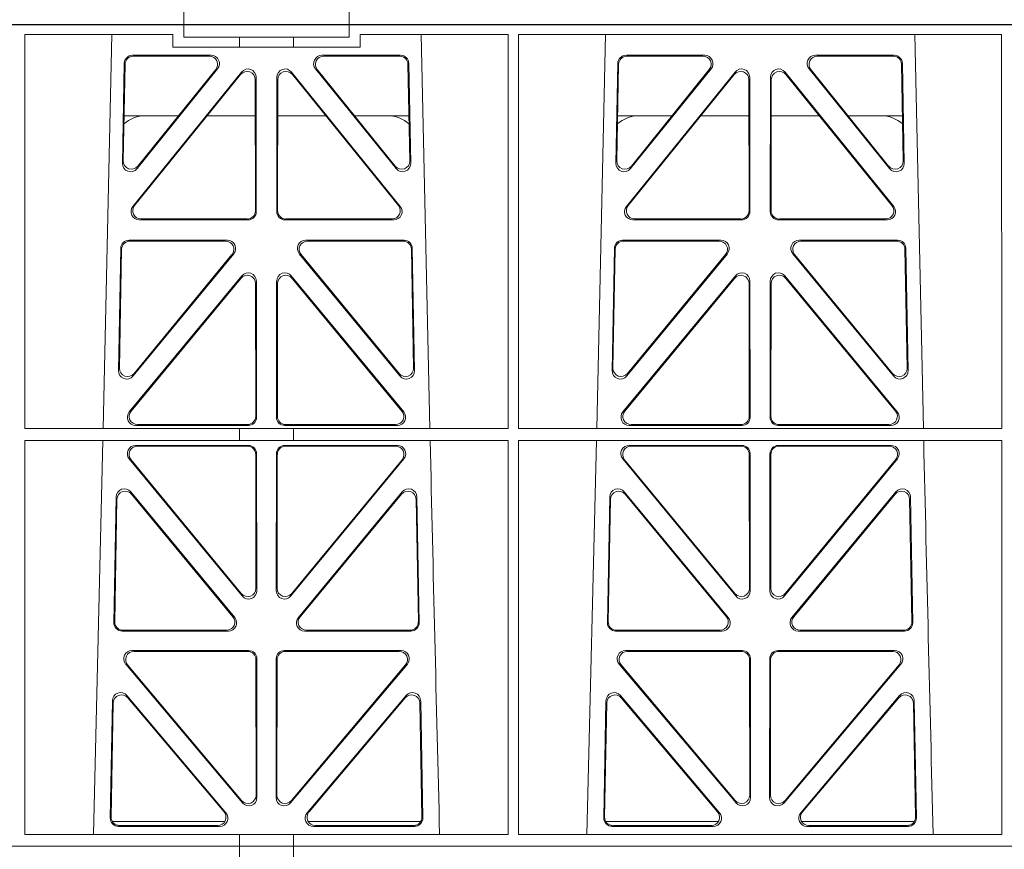
# Model space of a CAD drawing. Units: millimetres. Extents: x 623819 to 798216, y 252844 to 266108.
# Drawn here: x 633515 to 633753, y 261919 to 262120 of the extents above; entities that cross this region are included whole.
import ezdxf

# ---------------------------------------------------------------- set-up
doc = ezdxf.new("R2010")
doc.units = ezdxf.units.MM
doc.header["$LTSCALE"] = 50
doc.layers.add('Hatching', color=8, linetype='Continuous')

# ---------------------------------------------------------------- blocks, each defined once
blk = doc.blocks.new('ewfwe')
at = {"color": 5, "linetype": 'Continuous', "lineweight": 0}
for p, q in [((576570.76, 142072.47), (576292.64, 142072.47)), ((576570.76, 142069.47), (576570.76, 142072.47)), ((576610.76, 142072.47), (576570.76, 142072.47)), ((576610.76, 142069.47), (576610.76, 142072.47)), ((576610.76, 142072.47), (576928.51, 142072.47)), ((576532.38, 142070.07), (576532.37, 141974.91)), ((576568.11, 142070.07), (576532.38, 142070.07)), ((576553.4, 142070.07), (576551.29, 141974.91)), ((576568.11, 142070.07), (576568.11, 142067.07)), ((576584.25, 142069.47), (576570.76, 142069.47)), ((576584.25, 142069.47), (576597.25, 142069.47)), ((576584.25, 142067.07), (576584.25, 142069.47)), ((576610.76, 142069.47), (576597.25, 142069.47)), ((576597.25, 142067.07), (576597.25, 142069.47)), ((576613.42, 142067.07), (576613.42, 142070.07)), ((576649.12, 142070.07), (576613.42, 142070.07)), ((576630.23, 141974.91), (576628.13, 142070.07)), ((576649.12, 142070.07), (576649.14, 141974.91)), ((576651.64, 142070.07), (576651.62, 141974.91)), ((576768.38, 142070.07), (576651.64, 142070.07)), ((576672.65, 142070.07), (576670.54, 141974.91)), ((576749.48, 141974.91), (576747.38, 142070.07)), ((576768.38, 142070.07), (576768.4, 141974.91)), ((576568.11, 142067.07), (576584.25, 142067.07)), ((576597.25, 142067.07), (576584.25, 142067.07)), ((576597.25, 142067.07), (576613.42, 142067.07)), ((576577.38, 142065.07), (576558.38, 142065.07)), ((576576.94, 142064.86), (576558.58, 142064.86)), ((576623.15, 142065.07), (576604.15, 142065.07)), ((576622.95, 142064.86), (576604.59, 142064.86)), ((576696.63, 142065.07), (576677.63, 142065.07)), ((576696.19, 142064.86), (576677.83, 142064.86)), ((576742.4, 142065.07), (576723.4, 142065.07)), ((576742.2, 142064.86), (576723.84, 142064.86)), ((576556.38, 142063.11), (576555.93, 142038.98)), ((576556.59, 142062.9), (576556.16, 142039.59)), ((576559.47, 142037.69), (576578.94, 142061.82)), ((576559.7, 142038.3), (576578.5, 142061.61)), ((576602.59, 142061.82), (576622.05, 142037.69)), ((576603.03, 142061.61), (576621.83, 142038.3)), ((576625.37, 142039.59), (576624.94, 142062.9)), ((576625.6, 142038.98), (576625.15, 142063.11)), ((576675.63, 142063.11), (576675.18, 142038.98)), ((576675.84, 142062.9), (576675.41, 142039.59)), ((576678.72, 142037.69), (576698.19, 142061.82)), ((576678.95, 142038.3), (576697.75, 142061.61)), ((576721.84, 142061.82), (576741.3, 142037.69)), ((576722.28, 142061.61), (576741.08, 142038.3)), ((576744.62, 142039.59), (576744.19, 142062.9)), ((576744.85, 142038.98), (576744.4, 142063.11)), ((576558.46, 142028.56), (576584.72, 142061.01)), ((576558.9, 142028.77), (576584.51, 142060.41)), ((576588.05, 142059.17), (576588.09, 142027.52)), ((576588.26, 142059.76), (576588.3, 142027.31)), ((576593.23, 142027.31), (576593.27, 142059.76)), ((576593.44, 142027.52), (576593.48, 142059.17)), ((576596.81, 142061.01), (576623.07, 142028.56)), ((576597.02, 142060.41), (576622.63, 142028.77)), ((576677.71, 142028.56), (576703.97, 142061.01)), ((576678.15, 142028.77), (576703.76, 142060.41)), ((576707.3, 142059.17), (576707.34, 142027.52)), ((576707.51, 142059.76), (576707.55, 142027.31)), ((576712.48, 142027.31), (576712.52, 142059.76)), ((576712.69, 142027.52), (576712.73, 142059.17)), ((576716.06, 142061.01), (576742.32, 142028.56)), ((576716.27, 142060.41), (576741.88, 142028.77)), ((576556.36, 142050.47), (576569.52, 142050.47)), ((576576.46, 142050.47), (576588.06, 142050.47)), ((576605.06, 142050.47), (576593.47, 142050.47)), ((576625.17, 142050.47), (576612.01, 142050.47)), ((576688.77, 142050.47), (576675.61, 142050.47)), ((576707.31, 142050.47), (576695.71, 142050.47)), ((576712.72, 142050.47), (576724.31, 142050.47)), ((576731.26, 142050.47), (576744.42, 142050.47)), ((576586.31, 142025.31), (576560, 142025.31)), ((576586.1, 142025.52), (576560.44, 142025.52)), ((576621.53, 142025.31), (576595.22, 142025.31)), ((576621.09, 142025.52), (576595.43, 142025.52)), ((576705.56, 142025.31), (576679.25, 142025.31)), ((576705.35, 142025.52), (576679.69, 142025.52)), ((576740.78, 142025.31), (576714.47, 142025.31)), ((576740.34, 142025.52), (576714.68, 142025.52)), ((576557.55, 142020.39), (576581.32, 142020.39)), ((576557.75, 142020.18), (576580.88, 142020.18)), ((576600.21, 142020.39), (576623.98, 142020.39)), ((576600.65, 142020.18), (576623.78, 142020.18)), ((576676.8, 142020.39), (576700.57, 142020.39)), ((576677, 142020.18), (576700.13, 142020.18)), ((576719.46, 142020.39), (576743.23, 142020.39)), ((576719.9, 142020.18), (576743.03, 142020.18)), ((576555, 141988.9), (576555.55, 142018.44)), ((576555.22, 141989.5), (576555.76, 142018.23)), ((576582.87, 142017.13), (576558.53, 141987.6)), ((576582.42, 142016.93), (576558.75, 141988.19)), ((576623, 141987.6), (576598.66, 142017.13)), ((576622.78, 141988.19), (576599.11, 142016.93)), ((576625.77, 142018.23), (576626.31, 141989.5)), ((576625.98, 142018.44), (576626.53, 141988.9)), ((576674.25, 141988.9), (576674.8, 142018.44)), ((576674.47, 141989.5), (576675.01, 142018.23)), ((576702.12, 142017.13), (576677.78, 141987.6)), ((576701.67, 142016.93), (576678, 141988.19)), ((576742.25, 141987.6), (576717.91, 142017.13)), ((576742.03, 141988.19), (576718.36, 142016.93)), ((576745.02, 142018.23), (576745.56, 141989.5)), ((576745.23, 142018.44), (576745.78, 141988.9)), ((576584.79, 142011.76), (576557.61, 141978.9)), ((576596.74, 142011.76), (576623.92, 141978.9)), ((576676.86, 141978.9), (576704.04, 142011.76)), ((576743.17, 141978.9), (576715.99, 142011.76)), ((576584.58, 142011.18), (576558.06, 141979.11)), ((576588.15, 141977.84), (576588.11, 142009.92)), ((576588.36, 141977.63), (576588.32, 142010.5)), ((576593.17, 141977.63), (576593.21, 142010.5)), ((576593.38, 141977.84), (576593.42, 142009.92)), ((576596.95, 142011.18), (576623.47, 141979.11)), ((576677.31, 141979.11), (576703.83, 142011.18)), ((576707.36, 142009.92), (576707.4, 141977.84)), ((576707.57, 142010.5), (576707.61, 141977.63)), ((576712.46, 142010.5), (576712.42, 141977.63)), ((576712.67, 142009.92), (576712.63, 141977.84)), ((576742.72, 141979.11), (576716.2, 142011.18)), ((576559.59, 141975.84), (576586.16, 141975.84)), ((576621.94, 141975.84), (576595.37, 141975.84)), ((576705.41, 141975.84), (576678.84, 141975.84)), ((576714.62, 141975.84), (576741.19, 141975.84)), ((576532.37, 141974.91), (576584.25, 141974.91)), ((576559.14, 141975.63), (576586.37, 141975.63)), ((576584.25, 141972.02), (576584.25, 141974.91)), ((576597.25, 141974.87), (576584.25, 141974.87)), ((576622.39, 141975.63), (576595.16, 141975.63)), ((576597.25, 141974.91), (576649.14, 141974.91)), ((576597.25, 141972.02), (576597.25, 141974.91)), ((576651.62, 141974.91), (576768.4, 141974.91)), ((576705.62, 141975.63), (576678.39, 141975.63)), ((576714.41, 141975.63), (576741.64, 141975.63)), ((576532.37, 141972.02), (576532.35, 141876.83)), ((576532.37, 141972.02), (576584.25, 141972.02)), ((576551.23, 141972.02), (576548.94, 141876.83)), ((576597.25, 141972.02), (576584.25, 141972.02)), ((576597.25, 141972.02), (576649.14, 141972.02)), ((576649.14, 141972.02), (576649.16, 141876.83)), ((576651.62, 141972.02), (576651.61, 141876.83)), ((576651.62, 141972.02), (576768.4, 141972.02)), ((576670.48, 141972.02), (576668.19, 141876.83)), ((576768.4, 141972.02), (576768.41, 141876.83)), ((576586.37, 141970.82), (576559.13, 141970.82)), ((576586.16, 141970.61), (576559.57, 141970.61)), ((576588.4, 141935.71), (576588.37, 141968.83)), ((576593.16, 141968.83), (576593.13, 141935.71)), ((576622.4, 141970.82), (576595.16, 141970.82)), ((576621.96, 141970.61), (576595.37, 141970.61)), ((576705.62, 141970.82), (576678.38, 141970.82)), ((576705.41, 141970.61), (576678.82, 141970.61)), ((576707.65, 141935.71), (576707.62, 141968.83)), ((576712.41, 141968.83), (576712.38, 141935.71)), ((576741.65, 141970.82), (576714.41, 141970.82)), ((576741.21, 141970.61), (576714.62, 141970.61)), ((576557.58, 141967.57), (576584.88, 141934.44)), ((576558.03, 141967.36), (576584.67, 141935.03)), ((576588.19, 141936.3), (576588.16, 141968.62)), ((576593.37, 141968.62), (576593.34, 141936.3)), ((576596.65, 141934.44), (576623.94, 141967.57)), ((576596.86, 141935.03), (576623.5, 141967.36)), ((576676.83, 141967.57), (576704.13, 141934.44)), ((576677.28, 141967.36), (576703.92, 141935.03)), ((576707.44, 141936.3), (576707.41, 141968.62)), ((576712.62, 141968.62), (576712.59, 141936.3)), ((576715.9, 141934.44), (576743.19, 141967.57)), ((576716.11, 141935.03), (576742.75, 141967.36)), ((576557.96, 141959.59), (576583.08, 141929.21)), ((576598.45, 141929.21), (576623.56, 141959.59)), ((576677.21, 141959.59), (576702.33, 141929.21)), ((576717.7, 141929.21), (576742.81, 141959.59)), ((576553.87, 141927.98), (576554.43, 141958.36)), ((576554.08, 141928.19), (576554.63, 141957.79)), ((576558.16, 141959.02), (576582.63, 141929.42)), ((576598.9, 141929.42), (576623.37, 141959.02)), ((576626.9, 141957.79), (576627.45, 141928.19)), ((576627.09, 141958.36), (576627.66, 141927.98)), ((576673.12, 141927.98), (576673.68, 141958.36)), ((576673.33, 141928.19), (576673.88, 141957.79)), ((576677.41, 141959.02), (576701.88, 141929.42)), ((576718.15, 141929.42), (576742.62, 141959.02)), ((576746.15, 141957.79), (576746.7, 141928.19)), ((576746.34, 141958.36), (576746.91, 141927.98)), ((576581.55, 141925.95), (576555.86, 141925.95)), ((576581.11, 141926.16), (576556.07, 141926.16)), ((576625.67, 141925.95), (576599.98, 141925.95)), ((576625.46, 141926.16), (576600.42, 141926.16)), ((576700.8, 141925.95), (576675.11, 141925.95)), ((576700.36, 141926.16), (576675.32, 141926.16)), ((576744.92, 141925.95), (576719.23, 141925.95)), ((576744.71, 141926.16), (576719.67, 141926.16)), ((576586.43, 141921.26), (576558.27, 141921.26)), ((576623.26, 141921.26), (576595.1, 141921.26)), ((576705.68, 141921.26), (576677.52, 141921.26)), ((576742.51, 141921.26), (576714.35, 141921.26)), ((576586.22, 141921.05), (576558.72, 141921.05)), ((576588.25, 141886.31), (576588.21, 141919.06)), ((576588.46, 141885.74), (576588.42, 141919.27)), ((576593.11, 141919.27), (576593.07, 141885.74)), ((576593.32, 141919.06), (576593.28, 141886.31)), ((576622.81, 141921.05), (576595.31, 141921.05)), ((576705.47, 141921.05), (576677.97, 141921.05)), ((576707.5, 141886.31), (576707.46, 141919.06)), ((576707.71, 141885.74), (576707.67, 141919.27)), ((576712.36, 141919.27), (576712.32, 141885.74)), ((576712.57, 141919.06), (576712.53, 141886.31)), ((576742.06, 141921.05), (576714.56, 141921.05)), ((576556.74, 141917.98), (576584.95, 141884.45)), ((576557.19, 141917.77), (576584.74, 141885.03)), ((576596.58, 141884.45), (576624.79, 141917.98)), ((576596.79, 141885.03), (576624.34, 141917.77)), ((576675.99, 141917.98), (576704.2, 141884.45)), ((576676.44, 141917.77), (576703.99, 141885.03)), ((576715.83, 141884.45), (576744.04, 141917.98)), ((576716.04, 141885.03), (576743.59, 141917.77)), ((576580.95, 141882.05), (576557.04, 141910.38)), ((576580.5, 141882.26), (576557.24, 141909.81)), ((576624.49, 141910.38), (576600.58, 141882.05)), ((576624.29, 141909.81), (576601.03, 141882.26)), ((576700.2, 141882.05), (576676.29, 141910.38)), ((576699.75, 141882.26), (576676.49, 141909.81)), ((576743.74, 141910.38), (576719.83, 141882.05)), ((576743.54, 141909.81), (576720.28, 141882.26)), ((576553.52, 141909.13), (576552.99, 141880.8)), ((576553.72, 141908.57), (576553.21, 141881.01)), ((576628.32, 141881.01), (576627.81, 141908.57)), ((576628.54, 141880.8), (576628.01, 141909.13)), ((576672.77, 141909.13), (576672.24, 141880.8)), ((576672.97, 141908.57), (576672.46, 141881.01)), ((576747.57, 141881.01), (576747.06, 141908.57)), ((576747.79, 141880.8), (576747.26, 141909.13)), ((576580.72, 141879.97), (576553.47, 141879.97)), ((576554.98, 141878.77), (576579.44, 141878.77)), ((576555.2, 141878.98), (576578.98, 141878.98)), ((576628.06, 141879.97), (576600.81, 141879.97)), ((576602.09, 141878.77), (576626.55, 141878.77)), ((576602.55, 141878.98), (576626.33, 141878.98)), ((576672.72, 141879.97), (576699.97, 141879.97)), ((576674.23, 141878.77), (576698.69, 141878.77)), ((576674.45, 141878.98), (576698.23, 141878.98)), ((576720.06, 141879.97), (576747.31, 141879.97)), ((576721.34, 141878.77), (576745.8, 141878.77)), ((576721.8, 141878.98), (576745.58, 141878.98)), ((576532.35, 141876.83), (576584.25, 141876.83)), ((576584.25, 141873.97), (576584.25, 141876.83)), ((576597.25, 141876.79), (576584.25, 141876.79)), ((576597.25, 141876.83), (576649.16, 141876.83)), ((576597.25, 141873.97), (576597.25, 141876.83)), ((576651.61, 141876.83), (576768.41, 141876.83)), ((576292.64, 141873.97), (576584.26, 141873.97)), ((576584.25, 141873.97), (576292.64, 141873.97)), ((576584.26, 141873.97), (576597.25, 141873.97)), ((576584.26, 141870.97), (576584.26, 141873.97)), ((576942.03, 141873.97), (576597.25, 141873.97)), ((576597.26, 141873.97), (576597.26, 141870.97)), ((576597.26, 141873.97), (576764.64, 141873.97)), ((576570.76, 141675.47), (576570.76, 141672.47)), ((576610.76, 141675.47), (576610.76, 141672.47)), ((576570.76, 141672.47), (576292.64, 141672.47)), ((576610.76, 141672.47), (576570.76, 141672.47)), ((576928.51, 141672.47), (576610.76, 141672.47))]:
    blk.add_line(p, q, dxfattribs=at)
for centre, radius, start, end in [((576561.59, 142042.48), 8, 89.9726, 131.9564), ((576619.94, 142042.48), 8, 48.3992, 90.0315), ((576680.84, 142042.48), 8, 89.9726, 131.9564), ((576739.19, 142042.48), 8, 48.3992, 90.0315), ((619128.01, 142945.14), 42508.85, 181.311736, 181.440087), ((619247.26, 142945.14), 42508.85, 181.311736, 181.440087)]:
    blk.add_arc(centre, radius, start, end, dxfattribs=at)
for centre, major_axis, ratio, start_param, end_param in [((576558.39, 142063.06), (1.53, -1.31), 0.9936, 2.280659, 3.826537), ((576558.6, 142062.85), (1.53, -1.31), 0.9936, 2.280659, 3.826537), ((576576.92, 142062.85), (-1.89, -0.76), 0.980994, 2.086889, 4.321417), ((576577.36, 142063.06), (-1.89, -0.76), 0.980994, 2.086889, 4.321417), ((576604.17, 142063.06), (1.89, -0.76), 0.980994, 1.961768, 4.196296), ((576604.61, 142062.85), (1.89, -0.76), 0.980994, 1.961768, 4.196296), ((576622.93, 142062.85), (-1.53, -1.31), 0.9936, 2.456648, 4.002526), ((576623.14, 142063.06), (-1.53, -1.31), 0.9936, 2.456648, 4.002526), ((576677.64, 142063.06), (1.53, -1.31), 0.9936, 2.280659, 3.826537), ((576677.85, 142062.85), (1.53, -1.31), 0.9936, 2.280659, 3.826537), ((576696.17, 142062.85), (-1.89, -0.76), 0.980994, 2.086889, 4.321417), ((576696.61, 142063.06), (-1.89, -0.76), 0.980994, 2.086889, 4.321417), ((576723.42, 142063.06), (1.89, -0.76), 0.980994, 1.961768, 4.196296), ((576723.86, 142062.85), (1.89, -0.76), 0.980994, 1.961768, 4.196296), ((576742.18, 142062.85), (-1.53, -1.31), 0.9936, 2.456648, 4.002526), ((576742.39, 142063.06), (-1.53, -1.31), 0.9936, 2.456648, 4.002526), ((576586.25, 142059.71), (-0.72, -1.93), 0.97034, 1.94013, 4.380975), ((576595.28, 142059.71), (0.72, -1.93), 0.97034, 1.90221, 4.343056), ((576705.5, 142059.71), (-0.72, -1.93), 0.97034, 1.94013, 4.380975), ((576714.53, 142059.71), (0.72, -1.93), 0.97034, 1.90221, 4.343056), ((576586.05, 142059.12), (-0.72, -1.93), 0.97034, 1.94013, 4.380975), ((576595.48, 142059.12), (0.72, -1.93), 0.97034, 1.90221, 4.343056), ((576705.3, 142059.12), (-0.72, -1.93), 0.97034, 1.94013, 4.380975), ((576714.73, 142059.12), (0.72, -1.93), 0.97034, 1.90221, 4.343056), ((576557.94, 142038.99), (0.68, 1.96), 0.962414, 1.896981, 4.354694), ((576558.16, 142039.6), (0.68, 1.96), 0.962414, 1.896981, 4.354694), ((576623.37, 142039.6), (-0.68, 1.96), 0.962414, 1.928491, 4.386204), ((576623.59, 142038.99), (-0.68, 1.96), 0.962414, 1.928491, 4.386204), ((576677.19, 142038.99), (0.68, 1.96), 0.962414, 1.896981, 4.354694), ((576677.41, 142039.6), (0.68, 1.96), 0.962414, 1.896981, 4.354694), ((576742.62, 142039.6), (-0.68, 1.96), 0.962414, 1.928491, 4.386204), ((576742.84, 142038.99), (-0.68, 1.96), 0.962414, 1.928491, 4.386204), ((576560.04, 142027.32), (1.79, 0.98), 0.978764, 1.968301, 4.202829), ((576560.48, 142027.53), (1.79, 0.98), 0.978764, 1.968301, 4.202829), ((576621.05, 142027.53), (-1.79, 0.98), 0.978764, 2.080356, 4.314885), ((576621.49, 142027.32), (-1.79, 0.98), 0.978764, 2.080356, 4.314885), ((576679.29, 142027.32), (1.79, 0.98), 0.978764, 1.968301, 4.202829), ((576679.73, 142027.53), (1.79, 0.98), 0.978764, 1.968301, 4.202829), ((576740.3, 142027.53), (-1.79, 0.98), 0.978764, 2.080356, 4.314885), ((576740.74, 142027.32), (-1.79, 0.98), 0.978764, 2.080356, 4.314885), ((576586.08, 142027.53), (-1.33, 1.52), 0.991222, 2.425203, 3.988403), ((576586.29, 142027.32), (-1.33, 1.52), 0.991222, 2.425203, 3.988403), ((576595.24, 142027.32), (1.33, 1.52), 0.991222, 2.294782, 3.857982), ((576595.45, 142027.53), (1.33, 1.52), 0.991222, 2.294782, 3.857982), ((576705.33, 142027.53), (-1.33, 1.52), 0.991222, 2.425203, 3.988403), ((576705.54, 142027.32), (-1.33, 1.52), 0.991222, 2.425203, 3.988403), ((576714.49, 142027.32), (1.33, 1.52), 0.991222, 2.294782, 3.857982), ((576714.7, 142027.53), (1.33, 1.52), 0.991222, 2.294782, 3.857982), ((576557.56, 142018.39), (1.53, -1.31), 0.9936, 2.280659, 3.826537), ((576557.77, 142018.18), (1.53, -1.31), 0.9936, 2.280659, 3.826537), ((576580.85, 142018.18), (-1.89, -0.76), 0.98056, 2.08118, 4.325969), ((576581.29, 142018.39), (-1.89, -0.76), 0.98056, 2.08118, 4.325969), ((576600.24, 142018.39), (1.89, -0.76), 0.98056, 1.957217, 4.202006), ((576600.68, 142018.18), (1.89, -0.76), 0.98056, 1.957217, 4.202006), ((576623.76, 142018.18), (-1.53, -1.31), 0.9936, 2.456648, 4.002526), ((576623.97, 142018.39), (-1.53, -1.31), 0.9936, 2.456648, 4.002526), ((576676.81, 142018.39), (1.53, -1.31), 0.9936, 2.280659, 3.826537), ((576677.02, 142018.18), (1.53, -1.31), 0.9936, 2.280659, 3.826537), ((576700.1, 142018.18), (-1.89, -0.76), 0.98056, 2.08118, 4.325969), ((576700.54, 142018.39), (-1.89, -0.76), 0.98056, 2.08118, 4.325969), ((576719.49, 142018.39), (1.89, -0.76), 0.98056, 1.957217, 4.202006), ((576719.93, 142018.18), (1.89, -0.76), 0.98056, 1.957217, 4.202006), ((576743.01, 142018.18), (-1.53, -1.31), 0.9936, 2.456648, 4.002526), ((576743.22, 142018.39), (-1.53, -1.31), 0.9936, 2.456648, 4.002526), ((576586.1, 142009.87), (-0.73, -1.92), 0.971195, 1.945769, 4.376481), ((576586.31, 142010.46), (-0.73, -1.92), 0.971195, 1.945769, 4.376481), ((576595.22, 142010.46), (0.73, -1.92), 0.971195, 1.906704, 4.337416), ((576595.43, 142009.87), (0.73, -1.92), 0.971195, 1.906704, 4.337416), ((576705.35, 142009.87), (-0.73, -1.92), 0.971195, 1.945769, 4.376481), ((576705.56, 142010.46), (-0.73, -1.92), 0.971195, 1.945769, 4.376481), ((576714.47, 142010.46), (0.73, -1.92), 0.971195, 1.906704, 4.337416), ((576714.68, 142009.87), (0.73, -1.92), 0.971195, 1.906704, 4.337416), ((576557.01, 141988.91), (0.69, 1.96), 0.963437, 1.901604, 4.3492), ((576557.23, 141989.51), (0.69, 1.96), 0.963437, 1.901604, 4.3492), ((576624.3, 141989.51), (-0.69, 1.96), 0.963437, 1.933985, 4.381581), ((576624.52, 141988.91), (-0.69, 1.96), 0.963437, 1.933985, 4.381581), ((576676.26, 141988.91), (0.69, 1.96), 0.963437, 1.901604, 4.3492), ((576676.48, 141989.51), (0.69, 1.96), 0.963437, 1.901604, 4.3492), ((576743.55, 141989.51), (-0.69, 1.96), 0.963437, 1.933985, 4.381581), ((576743.77, 141988.91), (-0.69, 1.96), 0.963437, 1.933985, 4.381581), ((576559.18, 141977.64), (1.8, 0.97), 0.978332, 1.963556, 4.208345), ((576559.62, 141977.85), (1.8, 0.97), 0.978332, 1.963556, 4.208345), ((576621.91, 141977.85), (-1.8, 0.97), 0.978332, 2.074841, 4.319629), ((576622.35, 141977.64), (-1.8, 0.97), 0.978332, 2.074841, 4.319629), ((576678.43, 141977.64), (1.8, 0.97), 0.978332, 1.963556, 4.208345), ((576678.87, 141977.85), (1.8, 0.97), 0.978332, 1.963556, 4.208345), ((576741.16, 141977.85), (-1.8, 0.97), 0.978332, 2.074841, 4.319629), ((576741.6, 141977.64), (-1.8, 0.97), 0.978332, 2.074841, 4.319629), ((576586.14, 141977.85), (-1.33, 1.52), 0.991222, 2.425203, 3.988403), ((576586.35, 141977.64), (-1.33, 1.52), 0.991222, 2.425203, 3.988403), ((576595.18, 141977.64), (1.33, 1.52), 0.991222, 2.294782, 3.857982), ((576595.39, 141977.85), (1.33, 1.52), 0.991222, 2.294782, 3.857982), ((576705.39, 141977.85), (-1.33, 1.52), 0.991222, 2.425203, 3.988403), ((576705.6, 141977.64), (-1.33, 1.52), 0.991222, 2.425203, 3.988403), ((576714.43, 141977.64), (1.33, 1.52), 0.991222, 2.294782, 3.857982), ((576714.64, 141977.85), (1.33, 1.52), 0.991222, 2.294782, 3.857982), ((576559.16, 141968.82), (1.89, -0.76), 0.98056, 1.957217, 4.202006), ((576559.6, 141968.61), (1.89, -0.76), 0.98056, 1.957217, 4.202006), ((576586.15, 141968.61), (-1.54, -1.29), 0.99347, 2.447747, 4.010947), ((576586.36, 141968.82), (-1.54, -1.29), 0.99347, 2.447747, 4.010947), ((576595.17, 141968.82), (1.54, -1.29), 0.99347, 2.272238, 3.835439), ((576595.38, 141968.61), (1.54, -1.29), 0.99347, 2.272238, 3.835439), ((576621.93, 141968.61), (-1.89, -0.76), 0.98056, 2.08118, 4.325969), ((576622.37, 141968.82), (-1.89, -0.76), 0.98056, 2.08118, 4.325969), ((576678.41, 141968.82), (1.89, -0.76), 0.98056, 1.957217, 4.202006), ((576678.85, 141968.61), (1.89, -0.76), 0.98056, 1.957217, 4.202006), ((576705.4, 141968.61), (-1.54, -1.29), 0.99347, 2.447747, 4.010947), ((576705.61, 141968.82), (-1.54, -1.29), 0.99347, 2.447747, 4.010947), ((576714.42, 141968.82), (1.54, -1.29), 0.99347, 2.272238, 3.835439), ((576714.63, 141968.61), (1.54, -1.29), 0.99347, 2.272238, 3.835439), ((576741.18, 141968.61), (-1.89, -0.76), 0.98056, 2.08118, 4.325969), ((576741.62, 141968.82), (-1.89, -0.76), 0.98056, 2.08118, 4.325969), ((576556.44, 141958.28), (0.72, -1.93), 0.97256, 1.915144, 4.328947), ((576556.64, 141957.71), (0.72, -1.93), 0.97256, 1.915144, 4.328947), ((576624.89, 141957.71), (-0.72, -1.93), 0.97256, 1.954239, 4.368041), ((576625.09, 141958.28), (-0.72, -1.93), 0.97256, 1.954239, 4.368041), ((576675.69, 141958.28), (0.72, -1.93), 0.97256, 1.915144, 4.328947), ((576675.89, 141957.71), (0.72, -1.93), 0.97256, 1.915144, 4.328947), ((576744.14, 141957.71), (-0.72, -1.93), 0.97256, 1.954239, 4.368041), ((576744.34, 141958.28), (-0.72, -1.93), 0.97256, 1.954239, 4.368041), ((576586.19, 141936.34), (-0.67, 1.96), 0.965028, 1.942374, 4.373086), ((576586.4, 141935.75), (-0.67, 1.96), 0.965028, 1.942374, 4.373086), ((576595.13, 141935.75), (0.67, 1.96), 0.965028, 1.910099, 4.340811), ((576595.34, 141936.34), (0.67, 1.96), 0.965028, 1.910099, 4.340811), ((576705.44, 141936.34), (-0.67, 1.96), 0.965028, 1.942374, 4.373086), ((576705.65, 141935.75), (-0.67, 1.96), 0.965028, 1.942374, 4.373086), ((576714.38, 141935.75), (0.67, 1.96), 0.965028, 1.910099, 4.340811), ((576714.59, 141936.34), (0.67, 1.96), 0.965028, 1.910099, 4.340811), ((576581.07, 141928.17), (-1.8, 0.97), 0.978332, 2.074841, 4.319629), ((576581.51, 141927.96), (-1.8, 0.97), 0.978332, 2.074841, 4.319629), ((576600.02, 141927.96), (1.8, 0.97), 0.978332, 1.963556, 4.208345), ((576600.46, 141928.17), (1.8, 0.97), 0.978332, 1.963556, 4.208345), ((576700.32, 141928.17), (-1.8, 0.97), 0.978332, 2.074841, 4.319629), ((576700.76, 141927.96), (-1.8, 0.97), 0.978332, 2.074841, 4.319629), ((576719.27, 141927.96), (1.8, 0.97), 0.978332, 1.963556, 4.208345), ((576719.71, 141928.17), (1.8, 0.97), 0.978332, 1.963556, 4.208345), ((576555.88, 141927.96), (1.34, 1.5), 0.991088, 2.285977, 3.866497), ((576556.09, 141928.17), (1.34, 1.5), 0.991088, 2.285977, 3.866497), ((576625.44, 141928.17), (-1.34, 1.5), 0.991088, 2.416688, 3.997209), ((576625.65, 141927.96), (-1.34, 1.5), 0.991088, 2.416688, 3.997209), ((576675.13, 141927.96), (1.34, 1.5), 0.991088, 2.285977, 3.866497), ((576675.34, 141928.17), (1.34, 1.5), 0.991088, 2.285977, 3.866497), ((576744.69, 141928.17), (-1.34, 1.5), 0.991088, 2.416688, 3.997209), ((576744.9, 141927.96), (-1.34, 1.5), 0.991088, 2.416688, 3.997209), ((576558.29, 141919.25), (1.9, -0.75), 0.980119, 1.952749, 4.20762), ((576586.42, 141919.25), (-1.54, -1.29), 0.99347, 2.447747, 4.010947), ((576595.11, 141919.25), (1.54, -1.29), 0.99347, 2.272238, 3.835439), ((576623.23, 141919.25), (-1.9, -0.75), 0.980119, 2.075566, 4.330436), ((576677.54, 141919.25), (1.9, -0.75), 0.980119, 1.952749, 4.20762), ((576705.67, 141919.25), (-1.54, -1.29), 0.99347, 2.447747, 4.010947), ((576714.36, 141919.25), (1.54, -1.29), 0.99347, 2.272238, 3.835439), ((576742.48, 141919.25), (-1.9, -0.75), 0.980119, 2.075566, 4.330436), ((576558.75, 141919.04), (1.9, -0.75), 0.980119, 1.952749, 4.20762), ((576586.21, 141919.04), (-1.54, -1.29), 0.99347, 2.447747, 4.010947), ((576595.32, 141919.04), (1.54, -1.29), 0.99347, 2.272238, 3.835439), ((576622.78, 141919.04), (-1.9, -0.75), 0.980119, 2.075566, 4.330436), ((576678, 141919.04), (1.9, -0.75), 0.980119, 1.952749, 4.20762), ((576705.46, 141919.04), (-1.54, -1.29), 0.99347, 2.447747, 4.010947), ((576714.57, 141919.04), (1.54, -1.29), 0.99347, 2.272238, 3.835439), ((576742.03, 141919.04), (-1.9, -0.75), 0.980119, 2.075566, 4.330436), ((576555.53, 141909.05), (0.73, -1.92), 0.973309, 1.919564, 4.323381), ((576555.73, 141908.49), (0.73, -1.92), 0.973309, 1.919564, 4.323381), ((576625.8, 141908.49), (-0.73, -1.92), 0.973309, 1.959804, 4.363622), ((576626, 141909.05), (-0.73, -1.92), 0.973309, 1.959804, 4.363622), ((576674.78, 141909.05), (0.73, -1.92), 0.973309, 1.919564, 4.323381), ((576674.98, 141908.49), (0.73, -1.92), 0.973309, 1.919564, 4.323381), ((576745.05, 141908.49), (-0.73, -1.92), 0.973309, 1.959804, 4.363622), ((576745.25, 141909.05), (-0.73, -1.92), 0.973309, 1.959804, 4.363622), ((576586.24, 141886.36), (-0.68, 1.96), 0.965926, 1.947791, 4.368533), ((576586.45, 141885.78), (-0.68, 1.96), 0.965926, 1.947791, 4.368533), ((576595.08, 141885.78), (0.68, 1.96), 0.965926, 1.914652, 4.335394), ((576595.29, 141886.36), (0.68, 1.96), 0.965926, 1.914652, 4.335394), ((576705.49, 141886.36), (-0.68, 1.96), 0.965926, 1.947791, 4.368533), ((576705.7, 141885.78), (-0.68, 1.96), 0.965926, 1.947791, 4.368533), ((576714.33, 141885.78), (0.68, 1.96), 0.965926, 1.914652, 4.335394), ((576714.54, 141886.36), (0.68, 1.96), 0.965926, 1.914652, 4.335394), ((576555, 141880.78), (1.34, 1.5), 0.991088, 2.285977, 3.866497), ((576555.21, 141880.99), (1.34, 1.5), 0.991088, 2.285977, 3.866497), ((576578.95, 141880.99), (-1.81, 0.96), 0.977891, 2.069414, 4.324284), ((576579.4, 141880.78), (-1.81, 0.96), 0.977891, 2.069414, 4.324284), ((576602.13, 141880.78), (1.81, 0.96), 0.977891, 1.958901, 4.213771), ((576602.58, 141880.99), (1.81, 0.96), 0.977891, 1.958901, 4.213771), ((576626.32, 141880.99), (-1.34, 1.5), 0.991088, 2.416688, 3.997209), ((576626.53, 141880.78), (-1.34, 1.5), 0.991088, 2.416688, 3.997209), ((576674.25, 141880.78), (1.34, 1.5), 0.991088, 2.285977, 3.866497), ((576674.46, 141880.99), (1.34, 1.5), 0.991088, 2.285977, 3.866497), ((576698.2, 141880.99), (-1.81, 0.96), 0.977891, 2.069414, 4.324284), ((576698.65, 141880.78), (-1.81, 0.96), 0.977891, 2.069414, 4.324284), ((576721.38, 141880.78), (1.81, 0.96), 0.977891, 1.958901, 4.213771), ((576721.83, 141880.99), (1.81, 0.96), 0.977891, 1.958901, 4.213771), ((576745.57, 141880.99), (-1.34, 1.5), 0.991088, 2.416688, 3.997209), ((576745.78, 141880.78), (-1.34, 1.5), 0.991088, 2.416688, 3.997209)]:
    blk.add_ellipse(centre, major_axis=major_axis, ratio=ratio, start_param=start_param, end_param=end_param, dxfattribs=at)

msp = doc.modelspace()

# ---------------------------------------------------------------- hatches: boundary and pattern name
at = {"layer": 'Hatching'}
h = msp.add_hatch(dxfattribs=at)
h.set_pattern_fill('AR-SAND', color=256)
h.paths.add_polyline_path([(629153.3, 263418.37), (634353.3, 263418.37), (634353.3, 261618.37), (629153.3, 261618.37)])
h.paths.add_polyline_path([(629253.3, 263318.37), (634253.3, 263318.37), (634253.3, 261718.37), (629253.3, 261718.37)], flags=16)

# ---------------------------------------------------------------- linework, layer by layer
msp.add_line((629253.3, 262118.37), (634253.3, 262118.37))

# ---------------------------------------------------------------- block references
at = {"color": 5}
for p in [(56983.66, 120445.89), (56983.66, 120045.89)]:
    msp.add_blockref('ewfwe', p, dxfattribs=at)

doc.saveas('drawing.dxf')
